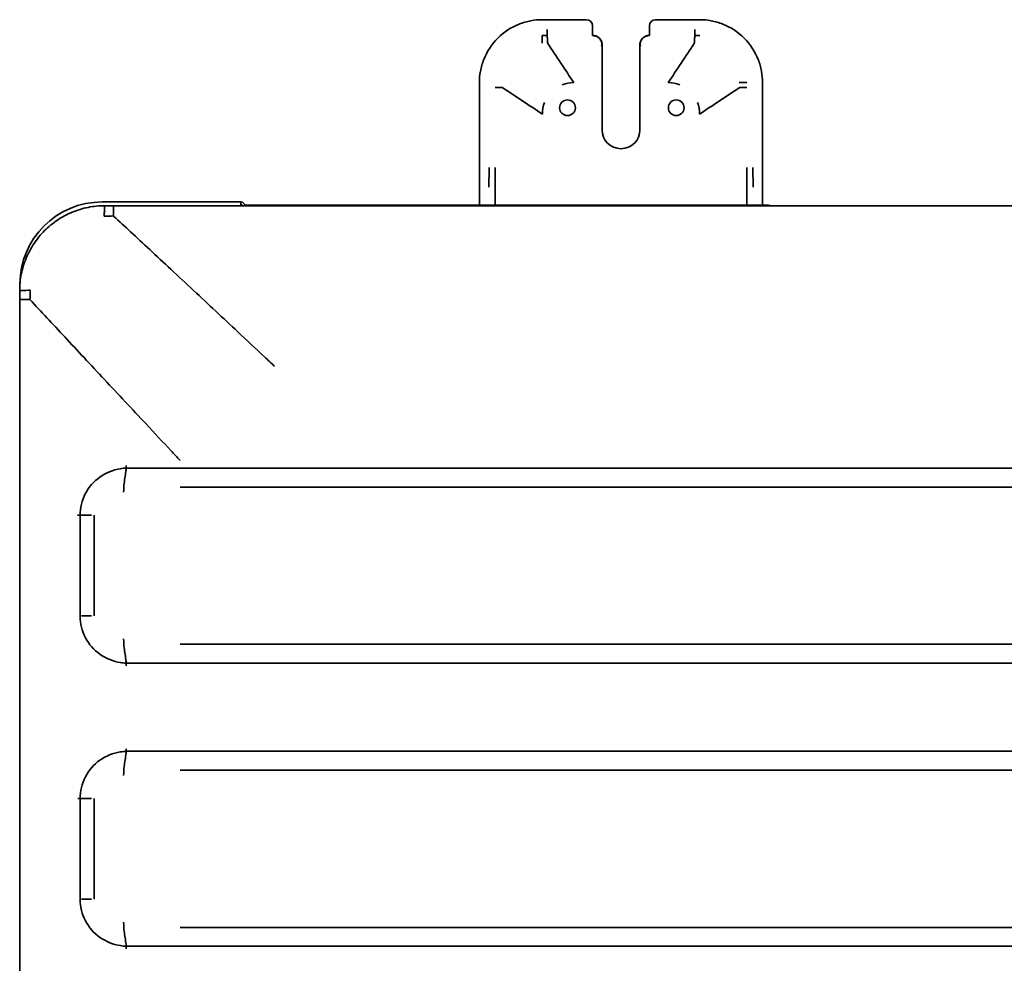
# Model space of a CAD drawing. Units: centimetres. Extents: x 112.6 to 205.5, y 23.3 to 89.7.
# Drawn here: x 152.7 to 165.9, y 35.7 to 48.3 of the extents above; entities that cross this region are included whole.
import ezdxf

# ---------------------------------------------------------------- set-up
doc = ezdxf.new("R2010")
doc.units = ezdxf.units.CM
doc.header["$MEASUREMENT"] = 0
doc.layers.add('1', color=7, linetype='Continuous')

# ---------------------------------------------------------------- blocks, each defined once
blk = doc.blocks.new('block 22')
at = {"layer": '1', "color": 7, "lineweight": 35, "true_color": 0xffffff}
blk.add_lwpolyline([(153.55, 36.548), (153.55, 37.892)], dxfattribs=at)
blk = doc.blocks.new('block 31')
at = {"layer": '1', "color": 7, "lineweight": 35, "true_color": 0xffffff}
blk.add_lwpolyline([(153.739, 41.674), (153.739, 40.33)], dxfattribs=at)
blk = doc.blocks.new('block 32')
at = {"layer": '1', "color": 7, "lineweight": 35, "true_color": 0xffffff}
blk.add_lwpolyline([(160.514, 47.957), (160.521, 47.934)], dxfattribs=at)
blk = doc.blocks.new('block 33')
at = {"layer": '1', "color": 7, "lineweight": 35, "true_color": 0xffffff}
blk.add_lwpolyline([(153.55, 40.33), (153.549, 41.674)], dxfattribs=at)
blk = doc.blocks.new('block 35')
at = {"layer": '1', "color": 7, "lineweight": 35, "true_color": 0xffffff}
blk.add_lwpolyline([(194.219, 42.304), (154.887, 42.304)], dxfattribs=at)
blk = doc.blocks.new('block 37')
at = {"layer": '1', "color": 7, "lineweight": 35, "true_color": 0xffffff}
blk.add_lwpolyline([(154.164, 39.699), (154.887, 39.7)], dxfattribs=at)
blk = doc.blocks.new('block 38')
at = {"layer": '1', "color": 7, "lineweight": 35, "true_color": 0xffffff}
blk.add_lwpolyline([(194.219, 38.27), (154.887, 38.27)], dxfattribs=at)
blk = doc.blocks.new('block 42')
at = {"layer": '1', "color": 7, "lineweight": 35, "true_color": 0xffffff}
blk.add_lwpolyline([(194.219, 38.522), (154.887, 38.522)], dxfattribs=at)
blk = doc.blocks.new('block 43')
at = {"layer": '1', "color": 7, "lineweight": 35, "true_color": 0xffffff}
blk.add_lwpolyline([(194.219, 36.17), (154.887, 36.17)], dxfattribs=at)
blk = doc.blocks.new('block 45')
at = {"layer": '1', "color": 7, "lineweight": 35, "true_color": 0xffffff}
blk.add_lwpolyline([(161.026, 47.934), (161.033, 47.957)], dxfattribs=at)
blk = doc.blocks.new('block 47')
at = {"layer": '1', "color": 7, "lineweight": 35, "true_color": 0xffffff}
blk.add_lwpolyline([(154.887, 42.304), (154.165, 42.306)], dxfattribs=at)
blk = doc.blocks.new('block 55')
at = {"layer": '1', "color": 7, "lineweight": 35, "true_color": 0xffffff}
blk.add_lwpolyline([(194.219, 39.952), (154.887, 39.952)], dxfattribs=at)
blk = doc.blocks.new('block 57')
at = {"layer": '1', "color": 7, "lineweight": 35, "true_color": 0xffffff}
blk.add_lwpolyline([(194.219, 39.7), (154.887, 39.7)], dxfattribs=at)
blk = doc.blocks.new('block 59')
at = {"layer": '1', "color": 7, "lineweight": 35, "true_color": 0xffffff}
blk.add_lwpolyline([(153.739, 37.892), (153.739, 36.548)], dxfattribs=at)
blk = doc.blocks.new('block 65')
at = {"layer": '1', "color": 7, "lineweight": 35, "true_color": 0xffffff}
blk.add_lwpolyline([(154.166, 35.917), (154.887, 35.918)], dxfattribs=at)
blk = doc.blocks.new('block 69')
at = {"layer": '1', "color": 7, "lineweight": 35, "true_color": 0xffffff}
blk.add_lwpolyline([(194.219, 35.918), (154.887, 35.918)], dxfattribs=at)
blk = doc.blocks.new('block 70')
at = {"layer": '1', "color": 7, "lineweight": 35, "true_color": 0xffffff}
blk.add_lwpolyline([(154.887, 38.522), (154.164, 38.523)], dxfattribs=at)
blk = doc.blocks.new('block 71')
at = {"layer": '1', "color": 7, "lineweight": 35, "true_color": 0xffffff}
blk.add_lwpolyline([(194.219, 42.052), (154.887, 42.052)], dxfattribs=at)
blk = doc.blocks.new('block 127')
at = {"layer": '1', "color": 7, "lineweight": 35, "true_color": 0xffffff}
blk.add_lwpolyline([(155.697, 45.818), (155.712, 45.818)], dxfattribs=at)
blk = doc.blocks.new('block 128')
at = {"layer": '1', "color": 7, "lineweight": 35, "true_color": 0xffffff}
blk.add_lwpolyline([(155.747, 45.818), (162.722, 45.818)], dxfattribs=at)
blk = doc.blocks.new('block 145')
at = {"layer": '1', "color": 7, "lineweight": 35, "true_color": 0xffffff}
blk.add_lwpolyline([(152.747, 44.763), (152.747, 44.712)], dxfattribs=at)
blk = doc.blocks.new('block 146')
at = {"layer": '1', "color": 7, "lineweight": 35, "true_color": 0xffffff}
blk.add_lwpolyline([(155.697, 45.86), (153.844, 45.86)], dxfattribs=at)
blk = doc.blocks.new('block 192')
at = {"layer": '1', "color": 7, "lineweight": 35, "true_color": 0xffffff}
blk.add_lwpolyline([(161.026, 46.824), (161.026, 47.454)], dxfattribs=at)
blk = doc.blocks.new('block 193')
at = {"layer": '1', "color": 7, "lineweight": 35, "true_color": 0xffffff}
blk.add_lwpolyline([(160.521, 47.454), (160.521, 46.824)], dxfattribs=at)
blk = doc.blocks.new('block 196')
at = {"layer": '1', "color": 7, "lineweight": 35, "true_color": 0xffffff}
blk.add_lwpolyline([(159.789, 48.082), (159.789, 48.082)], dxfattribs=at)
blk = doc.blocks.new('block 197')
at = {"layer": '1', "color": 7, "lineweight": 35, "true_color": 0xffffff}
blk.add_lwpolyline([(161.758, 48.082), (161.758, 48.082)], dxfattribs=at)
blk = doc.blocks.new('block 200')
at = {"layer": '1', "color": 7, "lineweight": 35, "true_color": 0xffffff}
blk.add_lwpolyline([(162.664, 47.454), (162.664, 45.817)], dxfattribs=at)
blk = doc.blocks.new('block 204')
at = {"layer": '1', "color": 7, "lineweight": 35, "true_color": 0xffffff}
blk.add_lwpolyline([(158.882, 45.817), (158.882, 47.454)], dxfattribs=at)
blk = doc.blocks.new('block 205')
at = {"layer": '1', "color": 7, "lineweight": 35, "true_color": 0xffffff}
blk.add_lwpolyline([(159.723, 48.294), (160.311, 48.294)], dxfattribs=at)
blk = doc.blocks.new('block 206')
at = {"layer": '1', "color": 7, "lineweight": 35, "true_color": 0xffffff}
blk.add_lwpolyline([(161.236, 48.294), (161.824, 48.294)], dxfattribs=at)
blk = doc.blocks.new('block 207')
at = {"layer": '1', "color": 7, "lineweight": 35, "true_color": 0xffffff}
blk.add_lwpolyline([(161.152, 48.165), (161.152, 48.21)], dxfattribs=at)
blk = doc.blocks.new('block 208')
at = {"layer": '1', "color": 7, "lineweight": 35, "true_color": 0xffffff}
blk.add_lwpolyline([(160.395, 48.165), (160.395, 48.21)], dxfattribs=at)
blk = doc.blocks.new('block 240')
at = {"layer": '1', "color": 7, "lineweight": 35, "true_color": 0xffffff}
blk.add_lwpolyline([(160.521, 47.948), (160.521, 47.948)], dxfattribs=at)
blk = doc.blocks.new('block 241')
at = {"layer": '1', "color": 7, "lineweight": 35, "true_color": 0xffffff}
blk.add_lwpolyline([(161.026, 47.948), (161.026, 47.948)], dxfattribs=at)
blk = doc.blocks.new('block 244')
at = {"layer": '1', "color": 7, "lineweight": 35, "true_color": 0xffffff}
blk.add_lwpolyline([(155.697, 45.86), (155.697, 45.809)], dxfattribs=at)
blk = doc.blocks.new('block 1659')
at = {"layer": '1', "color": 7, "lineweight": 35, "true_color": 0xffffff}
blk.add_open_spline([(160.395, 48.21), (160.395, 48.257), (160.358, 48.294), (160.311, 48.294)], degree=3, dxfattribs=at)
blk = doc.blocks.new('block 1660')
at = {"layer": '1', "color": 7, "lineweight": 35, "true_color": 0xffffff}
blk.add_open_spline([(161.236, 48.294), (161.189, 48.294), (161.152, 48.257), (161.152, 48.21)], degree=3, dxfattribs=at)
blk = doc.blocks.new('block 1663')
at = {"layer": '1', "color": 7, "lineweight": 35, "true_color": 0xffffff}
blk.add_open_spline([(160.521, 46.824), (160.521, 46.684), (160.634, 46.571), (160.773, 46.571), (160.913, 46.571), (161.026, 46.684), (161.026, 46.824)], degree=3, knots=[0, 0, 0, 0, 1, 1, 1, 2, 2, 2, 2], dxfattribs=at)
blk = doc.blocks.new('block 1664')
at = {"layer": '1', "color": 7, "lineweight": 35, "true_color": 0xffffff}
blk.add_open_spline([(160.164, 47.118), (160.164, 47.176), (160.117, 47.223), (160.059, 47.223), (160.001, 47.223), (159.954, 47.176), (159.954, 47.118), (159.954, 47.06), (160.001, 47.013), (160.059, 47.013), (160.117, 47.013), (160.164, 47.06), (160.164, 47.118), (160.164, 47.118), (160.164, 47.118), (160.164, 47.118)], degree=3, knots=[0, 0, 0, 0, 1, 1, 1, 2, 2, 2, 3, 3, 3, 4, 4, 4, 5, 5, 5, 5], dxfattribs=at)
blk = doc.blocks.new('block 1665')
at = {"layer": '1', "color": 7, "lineweight": 35, "true_color": 0xffffff}
blk.add_open_spline([(161.406, 47.118), (161.406, 47.176), (161.453, 47.223), (161.511, 47.223), (161.569, 47.223), (161.616, 47.176), (161.616, 47.118), (161.616, 47.06), (161.569, 47.013), (161.511, 47.013), (161.453, 47.013), (161.406, 47.06), (161.406, 47.118), (161.406, 47.118), (161.406, 47.118), (161.406, 47.118)], degree=3, knots=[0, 0, 0, 0, 1, 1, 1, 2, 2, 2, 3, 3, 3, 4, 4, 4, 5, 5, 5, 5], dxfattribs=at)
blk = doc.blocks.new('block 1676')
at = {"layer": '1', "color": 7, "lineweight": 35, "true_color": 0xffffff}
blk.add_open_spline([(155.714, 45.809), (155.714, 45.819), (155.707, 45.826), (155.697, 45.826)], degree=3, dxfattribs=at)
blk = doc.blocks.new('block 1677')
at = {"layer": '1', "color": 7, "lineweight": 35, "true_color": 0xffffff}
blk.add_open_spline([(155.748, 45.809), (155.748, 45.837), (155.725, 45.86), (155.697, 45.86)], degree=3, dxfattribs=at)
blk = doc.blocks.new('block 1678')
at = {"layer": '1', "color": 7, "lineweight": 35, "true_color": 0xffffff}
blk.add_open_spline([(153.844, 45.86), (153.238, 45.86), (152.747, 45.369), (152.747, 44.763)], degree=3, dxfattribs=at)
blk = doc.blocks.new('block 1702')
at = {"layer": '1', "color": 7, "lineweight": 35, "true_color": 0xffffff}
blk.add_open_spline([(162.765, 45.813), (162.751, 45.816), (162.737, 45.818), (162.722, 45.818)], degree=3, dxfattribs=at)
blk = doc.blocks.new('block 1906')
at = {"layer": '1', "color": 7, "lineweight": 35, "true_color": 0xffffff}
blk.add_open_spline([(159.722, 48.082), (159.721, 48.072), (159.72, 48.034), (159.72, 47.982)], degree=3, dxfattribs=at)
blk = doc.blocks.new('block 1907')
at = {"layer": '1', "color": 7, "lineweight": 35, "true_color": 0xffffff}
blk.add_open_spline([(162.452, 47.454), (162.442, 47.456), (162.404, 47.457), (162.352, 47.457)], degree=3, dxfattribs=at)
blk = doc.blocks.new('block 2077')
at = {"layer": '1', "color": 7, "lineweight": 35, "true_color": 0xffffff}
blk.add_open_spline([(152.744, 35.497), (152.744, 36.646), (152.744, 37.794), (152.744, 38.943)], degree=3, dxfattribs=at)
blk = doc.blocks.new('block 2084')
at = {"layer": '1', "color": 7, "lineweight": 35, "true_color": 0xffffff}
blk.add_open_spline([(153.996, 45.809), (159.109, 45.809), (164.221, 45.809), (169.333, 45.809), (171.101, 45.809), (172.869, 45.809), (174.637, 45.809)], degree=3, knots=[0, 0, 0, 0, 1, 1, 1, 2, 2, 2, 2], dxfattribs=at)
blk = doc.blocks.new('block 2091')
at = {"layer": '1', "color": 7, "lineweight": 35, "true_color": 0xffffff}
blk.add_open_spline([(154.166, 35.918), (154.14, 35.919), (154.114, 35.922), (154.088, 35.926), (154.04, 35.934), (153.992, 35.947), (153.946, 35.965), (153.854, 36.003), (153.771, 36.061), (153.706, 36.135), (153.641, 36.209), (153.593, 36.3), (153.568, 36.397), (153.556, 36.445), (153.55, 36.496), (153.55, 36.546), (153.55, 36.547), (153.55, 36.547), (153.55, 36.548)], degree=3, knots=[0, 0, 0, 0, 1, 1, 1, 2, 2, 2, 3, 3, 3, 4, 4, 4, 5, 5, 5, 6, 6, 6, 6], dxfattribs=at)
blk = doc.blocks.new('block 2099')
at = {"layer": '1', "color": 7, "lineweight": 35, "true_color": 0xffffff}
blk.add_open_spline([(153.55, 37.892), (153.551, 37.942), (153.556, 37.991), (153.568, 38.04), (153.591, 38.136), (153.639, 38.228), (153.704, 38.303), (153.769, 38.378), (153.853, 38.436), (153.944, 38.474), (153.99, 38.492), (154.038, 38.506), (154.087, 38.514), (154.113, 38.518), (154.138, 38.52), (154.164, 38.522)], degree=3, knots=[0, 0, 0, 0, 1, 1, 1, 2, 2, 2, 3, 3, 3, 4, 4, 4, 5, 5, 5, 5], dxfattribs=at)
blk = doc.blocks.new('block 2101')
at = {"layer": '1', "color": 7, "lineweight": 35, "true_color": 0xffffff}
blk.add_open_spline([(153.55, 41.674), (153.551, 41.724), (153.555, 41.773), (153.567, 41.822), (153.591, 41.919), (153.639, 42.011), (153.704, 42.086), (153.77, 42.161), (153.854, 42.22), (153.945, 42.257), (153.991, 42.275), (154.04, 42.289), (154.089, 42.297), (154.114, 42.301), (154.139, 42.303), (154.165, 42.304)], degree=3, knots=[0, 0, 0, 0, 1, 1, 1, 2, 2, 2, 3, 3, 3, 4, 4, 4, 5, 5, 5, 5], dxfattribs=at)
blk = doc.blocks.new('block 2102')
at = {"layer": '1', "color": 7, "lineweight": 35, "true_color": 0xffffff}
blk.add_open_spline([(154.164, 39.7), (154.139, 39.701), (154.114, 39.703), (154.089, 39.708), (154.04, 39.715), (153.993, 39.729), (153.946, 39.747), (153.854, 39.785), (153.771, 39.842), (153.706, 39.917), (153.641, 39.991), (153.593, 40.082), (153.568, 40.179), (153.556, 40.227), (153.55, 40.278), (153.55, 40.328), (153.55, 40.329), (153.55, 40.329), (153.55, 40.33)], degree=3, knots=[0, 0, 0, 0, 1, 1, 1, 2, 2, 2, 3, 3, 3, 4, 4, 4, 5, 5, 5, 6, 6, 6, 6], dxfattribs=at)
blk = doc.blocks.new('block 2106')
at = {"layer": '1', "color": 7, "lineweight": 35, "true_color": 0xffffff}
blk.add_open_spline([(152.744, 44.557), (152.744, 44.556), (152.756, 44.556), (152.781, 44.556), (152.806, 44.555), (152.843, 44.555), (152.88, 44.555)], degree=3, knots=[0, 0, 0, 0, 1, 1, 1, 2, 2, 2, 2], dxfattribs=at)
blk = doc.blocks.new('block 2107')
at = {"layer": '1', "color": 7, "lineweight": 35, "true_color": 0xffffff}
blk.add_open_spline([(152.744, 44.557), (152.744, 44.595), (152.744, 44.635), (152.744, 44.675)], degree=3, dxfattribs=at)
blk = doc.blocks.new('block 2108')
at = {"layer": '1', "color": 7, "lineweight": 35, "true_color": 0xffffff}
blk.add_open_spline([(152.744, 44.675), (152.744, 44.676), (152.757, 44.677), (152.783, 44.678), (152.809, 44.679), (152.847, 44.679), (152.885, 44.68)], degree=3, knots=[0, 0, 0, 0, 1, 1, 1, 2, 2, 2, 2], dxfattribs=at)
blk = doc.blocks.new('block 2117')
at = {"layer": '1', "color": 7, "lineweight": 35, "true_color": 0xffffff}
blk.add_open_spline([(152.744, 44.675), (152.745, 44.712), (152.746, 44.749), (152.749, 44.786), (152.752, 44.823), (152.758, 44.86), (152.765, 44.896), (152.773, 44.932), (152.782, 44.968), (152.792, 45.004), (152.803, 45.039), (152.816, 45.074), (152.83, 45.109), (152.844, 45.143), (152.86, 45.177), (152.878, 45.209), (152.895, 45.242), (152.914, 45.274), (152.935, 45.305), (152.955, 45.336), (152.978, 45.366), (153.001, 45.394), (153.025, 45.423), (153.05, 45.451), (153.076, 45.477), (153.102, 45.503), (153.13, 45.528), (153.158, 45.552), (153.187, 45.575), (153.217, 45.597), (153.248, 45.618), (153.279, 45.639), (153.311, 45.658), (153.343, 45.675), (153.376, 45.693), (153.41, 45.709), (153.444, 45.723), (153.478, 45.737), (153.513, 45.75), (153.549, 45.76), (153.584, 45.771), (153.62, 45.78), (153.657, 45.787), (153.693, 45.795), (153.73, 45.8), (153.767, 45.804), (153.804, 45.807), (153.841, 45.808), (153.878, 45.809)], degree=3, knots=[0, 0, 0, 0, 1, 1, 1, 2, 2, 2, 3, 3, 3, 4, 4, 4, 5, 5, 5, 6, 6, 6, 7, 7, 7, 8, 8, 8, 9, 9, 9, 10, 10, 10, 11, 11, 11, 12, 12, 12, 13, 13, 13, 14, 14, 14, 15, 15, 15, 16, 16, 16, 16], dxfattribs=at)
blk = doc.blocks.new('block 2119')
at = {"layer": '1', "color": 7, "lineweight": 35, "true_color": 0xffffff}
blk.add_open_spline([(152.744, 38.943), (152.744, 40.814), (152.744, 42.685), (152.744, 44.557)], degree=3, dxfattribs=at)
blk = doc.blocks.new('block 2120')
at = {"layer": '1', "color": 7, "lineweight": 35, "true_color": 0xffffff}
blk.add_open_spline([(153.878, 45.809), (153.878, 45.809), (153.878, 45.808), (153.877, 45.807), (153.877, 45.805), (153.877, 45.803), (153.877, 45.8), (153.876, 45.793), (153.875, 45.783), (153.875, 45.77), (153.875, 45.757), (153.874, 45.741), (153.874, 45.724), (153.874, 45.715), (153.873, 45.706), (153.873, 45.696), (153.873, 45.687), (153.873, 45.676), (153.873, 45.668)], degree=3, knots=[0, 0, 0, 0, 1, 1, 1, 2, 2, 2, 3, 3, 3, 4, 4, 4, 5, 5, 5, 6, 6, 6, 6], dxfattribs=at)
blk = doc.blocks.new('block 2121')
at = {"layer": '1', "color": 7, "lineweight": 35, "true_color": 0xffffff}
blk.add_open_spline([(153.878, 45.809), (153.918, 45.809), (153.958, 45.809), (153.996, 45.809)], degree=3, dxfattribs=at)
blk = doc.blocks.new('block 2122')
at = {"layer": '1', "color": 7, "lineweight": 35, "true_color": 0xffffff}
blk.add_open_spline([(153.996, 45.809), (153.996, 45.809), (153.996, 45.797), (153.997, 45.772), (153.997, 45.747), (153.997, 45.71), (153.997, 45.673)], degree=3, knots=[0, 0, 0, 0, 1, 1, 1, 2, 2, 2, 2], dxfattribs=at)
blk = doc.blocks.new('block 2129')
at = {"layer": '1', "color": 7, "lineweight": 35, "true_color": 0xffffff}
blk.add_open_spline([(153.567, 41.674), (153.556, 41.674), (153.539, 41.674), (153.517, 41.674)], degree=3, dxfattribs=at)
blk = doc.blocks.new('block 2136')
at = {"layer": '1', "color": 7, "lineweight": 35, "true_color": 0xffffff}
blk.add_open_spline([(153.568, 37.892), (153.556, 37.892), (153.539, 37.892), (153.518, 37.892)], degree=3, dxfattribs=at)
blk = doc.blocks.new('block 2157')
at = {"layer": '1', "color": 7, "lineweight": 35, "true_color": 0xffffff}
blk.add_open_spline([(153.997, 45.673), (153.977, 45.672), (153.957, 45.671), (153.937, 45.67), (153.915, 45.669), (153.894, 45.668), (153.873, 45.668)], degree=3, knots=[0, 0, 0, 0, 1, 1, 1, 2, 2, 2, 2], dxfattribs=at)
blk = doc.blocks.new('block 2158')
at = {"layer": '1', "color": 7, "lineweight": 35, "true_color": 0xffffff}
blk.add_open_spline([(153.999, 45.671), (153.998, 45.671), (153.998, 45.672), (153.998, 45.673)], degree=3, dxfattribs=at)
blk = doc.blocks.new('block 2159')
at = {"layer": '1', "color": 7, "lineweight": 35, "true_color": 0xffffff}
blk.add_open_spline([(153.998, 45.671), (154.074, 45.6), (154.15, 45.53), (154.225, 45.46), (154.31, 45.381), (154.395, 45.302), (154.48, 45.223), (154.573, 45.136), (154.667, 45.049), (154.761, 44.962), (154.862, 44.867), (154.964, 44.772), (155.066, 44.677), (155.263, 44.493), (155.46, 44.309), (155.658, 44.124), (155.776, 44.013), (155.895, 43.902), (156.014, 43.791), (156.058, 43.749), (156.103, 43.708), (156.147, 43.666)], degree=3, knots=[0, 0, 0, 0, 1, 1, 1, 2, 2, 2, 3, 3, 3, 4, 4, 4, 5, 5, 5, 6, 6, 6, 7, 7, 7, 7], dxfattribs=at)
blk = doc.blocks.new('block 2160')
at = {"layer": '1', "color": 7, "lineweight": 35, "true_color": 0xffffff}
blk.add_open_spline([(152.882, 44.554), (152.956, 44.474), (153.031, 44.394), (153.105, 44.314), (153.185, 44.228), (153.265, 44.142), (153.346, 44.056), (153.431, 43.964), (153.517, 43.872), (153.603, 43.78), (153.694, 43.682), (153.785, 43.584), (153.876, 43.487), (154.06, 43.29), (154.245, 43.092), (154.431, 42.894), (154.541, 42.775), (154.652, 42.656), (154.763, 42.538), (154.804, 42.494), (154.846, 42.45), (154.887, 42.405)], degree=3, knots=[0, 0, 0, 0, 1, 1, 1, 2, 2, 2, 3, 3, 3, 4, 4, 4, 5, 5, 5, 6, 6, 6, 7, 7, 7, 7], dxfattribs=at)
blk = doc.blocks.new('block 2161')
at = {"layer": '1', "color": 7, "lineweight": 35, "true_color": 0xffffff}
blk.add_open_spline([(152.885, 44.68), (152.883, 44.639), (152.882, 44.597), (152.88, 44.556)], degree=3, dxfattribs=at)
blk = doc.blocks.new('block 2164')
at = {"layer": '1', "color": 7, "lineweight": 35, "true_color": 0xffffff}
blk.add_open_spline([(154.163, 38.497), (154.165, 38.514), (154.165, 38.534), (154.164, 38.557)], degree=3, dxfattribs=at)
blk = doc.blocks.new('block 2168')
at = {"layer": '1', "color": 7, "lineweight": 35, "true_color": 0xffffff}
blk.add_open_spline([(154.163, 42.28), (154.165, 42.296), (154.165, 42.316), (154.164, 42.339)], degree=3, dxfattribs=at)
blk = doc.blocks.new('block 2170')
at = {"layer": '1', "color": 7, "lineweight": 35, "true_color": 0xffffff}
blk.add_open_spline([(154.164, 35.942), (154.166, 35.926), (154.167, 35.906), (154.167, 35.883)], degree=3, dxfattribs=at)
blk = doc.blocks.new('block 2171')
at = {"layer": '1', "color": 7, "lineweight": 35, "true_color": 0xffffff}
blk.add_open_spline([(154.164, 39.665), (154.165, 39.688), (154.165, 39.708), (154.163, 39.724)], degree=3, dxfattribs=at)
blk = doc.blocks.new('block 2174')
at = {"layer": '1', "color": 7, "lineweight": 35, "true_color": 0xffffff}
blk.add_open_spline([(153.568, 37.892), (153.612, 37.892), (153.656, 37.892), (153.701, 37.892)], degree=3, dxfattribs=at)
blk = doc.blocks.new('block 2176')
at = {"layer": '1', "color": 7, "lineweight": 35, "true_color": 0xffffff}
blk.add_open_spline([(153.701, 36.548), (153.656, 36.548), (153.612, 36.548), (153.568, 36.548)], degree=3, dxfattribs=at)
blk = doc.blocks.new('block 2177')
at = {"layer": '1', "color": 7, "lineweight": 35, "true_color": 0xffffff}
blk.add_open_spline([(153.567, 41.674), (153.612, 41.674), (153.656, 41.674), (153.701, 41.674)], degree=3, dxfattribs=at)
blk = doc.blocks.new('block 2178')
at = {"layer": '1', "color": 7, "lineweight": 35, "true_color": 0xffffff}
blk.add_open_spline([(153.701, 40.33), (153.656, 40.33), (153.612, 40.33), (153.568, 40.33)], degree=3, dxfattribs=at)
blk = doc.blocks.new('block 2189')
at = {"layer": '1', "color": 7, "lineweight": 35, "true_color": 0xffffff}
blk.add_open_spline([(154.164, 38.497), (154.156, 38.438), (154.147, 38.378), (154.139, 38.319)], degree=3, dxfattribs=at)
blk = doc.blocks.new('block 2191')
at = {"layer": '1', "color": 7, "lineweight": 35, "true_color": 0xffffff}
blk.add_open_spline([(154.139, 36.121), (154.147, 36.062), (154.156, 36.002), (154.164, 35.942)], degree=3, dxfattribs=at)
blk = doc.blocks.new('block 2192')
at = {"layer": '1', "color": 7, "lineweight": 35, "true_color": 0xffffff}
blk.add_open_spline([(154.164, 42.28), (154.156, 42.22), (154.147, 42.161), (154.139, 42.101)], degree=3, dxfattribs=at)
blk = doc.blocks.new('block 2193')
at = {"layer": '1', "color": 7, "lineweight": 35, "true_color": 0xffffff}
blk.add_open_spline([(154.139, 39.903), (154.147, 39.843), (154.156, 39.784), (154.164, 39.724)], degree=3, dxfattribs=at)
blk = doc.blocks.new('block 2199')
at = {"layer": '1', "color": 7, "lineweight": 35, "true_color": 0xffffff}
blk.add_open_spline([(154.139, 38.319), (154.135, 38.289), (154.132, 38.243), (154.132, 38.2)], degree=3, dxfattribs=at)
blk = doc.blocks.new('block 2202')
at = {"layer": '1', "color": 7, "lineweight": 35, "true_color": 0xffffff}
blk.add_open_spline([(154.139, 42.101), (154.135, 42.071), (154.132, 42.025), (154.132, 41.982)], degree=3, dxfattribs=at)
blk = doc.blocks.new('block 2207')
at = {"layer": '1', "color": 7, "lineweight": 35, "true_color": 0xffffff}
blk.add_open_spline([(154.138, 36.121), (154.134, 36.152), (154.132, 36.196), (154.132, 36.24)], degree=3, dxfattribs=at)
blk = doc.blocks.new('block 2208')
at = {"layer": '1', "color": 7, "lineweight": 35, "true_color": 0xffffff}
blk.add_open_spline([(154.138, 39.903), (154.134, 39.934), (154.132, 39.978), (154.132, 40.022)], degree=3, dxfattribs=at)
blk = doc.blocks.new('block 2285')
at = {"layer": '1', "color": 7, "lineweight": 35, "true_color": 0xffffff}
blk.add_open_spline([(161.824, 48.294), (161.875, 48.294), (161.925, 48.29), (161.977, 48.28), (162.029, 48.271), (162.081, 48.256), (162.133, 48.235), (162.237, 48.194), (162.336, 48.13), (162.418, 48.048), (162.5, 47.966), (162.564, 47.867), (162.605, 47.763), (162.626, 47.711), (162.641, 47.658), (162.65, 47.607), (162.66, 47.555), (162.664, 47.505), (162.664, 47.454)], degree=3, knots=[0, 0, 0, 0, 1, 1, 1, 2, 2, 2, 3, 3, 3, 4, 4, 4, 5, 5, 5, 6, 6, 6, 6], dxfattribs=at)
blk = doc.blocks.new('block 2288')
at = {"layer": '1', "color": 7, "lineweight": 35, "true_color": 0xffffff}
blk.add_open_spline([(158.882, 47.454), (158.882, 47.505), (158.887, 47.555), (158.897, 47.607), (158.906, 47.658), (158.921, 47.711), (158.941, 47.763), (158.983, 47.867), (159.047, 47.966), (159.129, 48.048), (159.21, 48.13), (159.31, 48.194), (159.414, 48.235), (159.465, 48.256), (159.518, 48.271), (159.57, 48.28), (159.622, 48.29), (159.672, 48.294), (159.723, 48.294)], degree=3, knots=[0, 0, 0, 0, 1, 1, 1, 2, 2, 2, 3, 3, 3, 4, 4, 4, 5, 5, 5, 6, 6, 6, 6], dxfattribs=at)
blk = doc.blocks.new('block 2300')
at = {"layer": '1', "color": 7, "lineweight": 35, "true_color": 0xffffff}
blk.add_open_spline([(161.758, 48.082), (161.758, 48.083), (161.758, 48.086), (161.758, 48.09), (161.758, 48.094), (161.758, 48.1), (161.758, 48.107), (161.758, 48.114), (161.758, 48.122), (161.758, 48.13), (161.758, 48.139), (161.758, 48.148), (161.758, 48.158), (161.758, 48.16), (161.758, 48.162), (161.758, 48.165)], degree=3, knots=[0, 0, 0, 0, 1, 1, 1, 2, 2, 2, 3, 3, 3, 4, 4, 4, 5, 5, 5, 5], dxfattribs=at)
blk = doc.blocks.new('block 2301')
at = {"layer": '1', "color": 7, "lineweight": 35, "true_color": 0xffffff}
blk.add_open_spline([(160.395, 48.165), (160.395, 48.155), (160.395, 48.146), (160.395, 48.137), (160.395, 48.128), (160.395, 48.12), (160.395, 48.112), (160.395, 48.105), (160.395, 48.098), (160.395, 48.093), (160.395, 48.089), (160.395, 48.086), (160.395, 48.084)], degree=3, knots=[0, 0, 0, 0, 1, 1, 1, 2, 2, 2, 3, 3, 3, 4, 4, 4, 4], dxfattribs=at)
blk = doc.blocks.new('block 2302')
at = {"layer": '1', "color": 7, "lineweight": 35, "true_color": 0xffffff}
blk.add_open_spline([(161.152, 48.084), (161.152, 48.087), (161.152, 48.091), (161.152, 48.097), (161.152, 48.102), (161.152, 48.109), (161.152, 48.117), (161.152, 48.125), (161.152, 48.133), (161.152, 48.143), (161.152, 48.15), (161.152, 48.157), (161.152, 48.165)], degree=3, knots=[0, 0, 0, 0, 1, 1, 1, 2, 2, 2, 3, 3, 3, 4, 4, 4, 4], dxfattribs=at)
blk = doc.blocks.new('block 2303')
at = {"layer": '1', "color": 7, "lineweight": 35, "true_color": 0xffffff}
blk.add_open_spline([(161.026, 47.958), (161.026, 47.964), (161.026, 47.971), (161.027, 47.977), (161.029, 47.99), (161.033, 48.002), (161.039, 48.014), (161.045, 48.026), (161.053, 48.037), (161.062, 48.047), (161.072, 48.057), (161.084, 48.065), (161.097, 48.072), (161.109, 48.078), (161.123, 48.082), (161.137, 48.083), (161.142, 48.084), (161.147, 48.084), (161.152, 48.084)], degree=3, knots=[0, 0, 0, 0, 1, 1, 1, 2, 2, 2, 3, 3, 3, 4, 4, 4, 5, 5, 5, 6, 6, 6, 6], dxfattribs=at)
blk = doc.blocks.new('block 2304')
at = {"layer": '1', "color": 7, "lineweight": 35, "true_color": 0xffffff}
blk.add_open_spline([(161.026, 47.948), (161.026, 47.951), (161.026, 47.955), (161.026, 47.958)], degree=3, dxfattribs=at)
blk = doc.blocks.new('block 2305')
at = {"layer": '1', "color": 7, "lineweight": 35, "true_color": 0xffffff}
blk.add_open_spline([(159.789, 48.082), (159.789, 48.083), (159.789, 48.086), (159.789, 48.09), (159.789, 48.094), (159.789, 48.1), (159.789, 48.107), (159.789, 48.114), (159.789, 48.122), (159.789, 48.13), (159.789, 48.139), (159.789, 48.148), (159.789, 48.158), (159.789, 48.16), (159.789, 48.162), (159.789, 48.165)], degree=3, knots=[0, 0, 0, 0, 1, 1, 1, 2, 2, 2, 3, 3, 3, 4, 4, 4, 5, 5, 5, 5], dxfattribs=at)
blk = doc.blocks.new('block 2306')
at = {"layer": '1', "color": 7, "lineweight": 35, "true_color": 0xffffff}
blk.add_open_spline([(160.395, 48.084), (160.402, 48.084), (160.409, 48.084), (160.416, 48.082), (160.43, 48.08), (160.444, 48.075), (160.456, 48.069), (160.468, 48.062), (160.48, 48.053), (160.489, 48.042), (160.499, 48.032), (160.506, 48.02), (160.512, 48.007), (160.517, 47.994), (160.52, 47.979), (160.521, 47.966), (160.521, 47.963), (160.521, 47.961), (160.521, 47.958)], degree=3, knots=[0, 0, 0, 0, 1, 1, 1, 2, 2, 2, 3, 3, 3, 4, 4, 4, 5, 5, 5, 6, 6, 6, 6], dxfattribs=at)
blk = doc.blocks.new('block 2307')
at = {"layer": '1', "color": 7, "lineweight": 35, "true_color": 0xffffff}
blk.add_open_spline([(160.521, 47.958), (160.521, 47.955), (160.521, 47.951), (160.521, 47.948)], degree=3, dxfattribs=at)
blk = doc.blocks.new('block 2308')
at = {"layer": '1', "color": 7, "lineweight": 35, "true_color": 0xffffff}
blk.add_open_spline([(160.521, 47.948), (160.521, 47.929), (160.521, 47.909), (160.521, 47.89), (160.521, 47.887), (160.521, 47.883), (160.521, 47.879), (160.521, 47.879), (160.521, 47.878), (160.521, 47.877)], degree=3, knots=[0, 0, 0, 0, 1, 1, 1, 2, 2, 2, 3, 3, 3, 3], dxfattribs=at)
blk = doc.blocks.new('block 2309')
at = {"layer": '1', "color": 7, "lineweight": 35, "true_color": 0xffffff}
blk.add_open_spline([(161.026, 47.883), (161.026, 47.886), (161.026, 47.888), (161.026, 47.89), (161.026, 47.909), (161.026, 47.929), (161.026, 47.948)], degree=3, knots=[0, 0, 0, 0, 1, 1, 1, 2, 2, 2, 2], dxfattribs=at)
blk = doc.blocks.new('block 2310')
at = {"layer": '1', "color": 7, "lineweight": 35, "true_color": 0xffffff}
blk.add_open_spline([(162.535, 46.319), (162.535, 46.309), (162.535, 46.299), (162.535, 46.289), (162.535, 46.212), (162.538, 46.135), (162.538, 46.058)], degree=3, knots=[0, 0, 0, 0, 1, 1, 1, 2, 2, 2, 2], dxfattribs=at)
blk = doc.blocks.new('block 2311')
at = {"layer": '1', "color": 7, "lineweight": 35, "true_color": 0xffffff}
blk.add_open_spline([(159.009, 46.058), (159.009, 46.135), (159.012, 46.212), (159.012, 46.289), (159.012, 46.299), (159.012, 46.309), (159.012, 46.319)], degree=3, knots=[0, 0, 0, 0, 1, 1, 1, 2, 2, 2, 2], dxfattribs=at)
blk = doc.blocks.new('block 2312')
at = {"layer": '1', "color": 7, "lineweight": 35, "true_color": 0xffffff}
blk.add_open_spline([(161.152, 48.082), (161.139, 48.081), (161.126, 48.08), (161.114, 48.076), (161.103, 48.073), (161.092, 48.067), (161.083, 48.061), (161.074, 48.055), (161.067, 48.049), (161.06, 48.042), (161.049, 48.029), (161.04, 48.014), (161.034, 47.998), (161.031, 47.989), (161.029, 47.98), (161.028, 47.97), (161.027, 47.963), (161.027, 47.955), (161.026, 47.948)], degree=3, knots=[0, 0, 0, 0, 1, 1, 1, 2, 2, 2, 3, 3, 3, 4, 4, 4, 5, 5, 5, 6, 6, 6, 6], dxfattribs=at)
blk = doc.blocks.new('block 2313')
at = {"layer": '1', "color": 7, "lineweight": 35, "true_color": 0xffffff}
blk.add_open_spline([(162.452, 47.388), (162.449, 47.388), (162.446, 47.388), (162.44, 47.388), (162.436, 47.387), (162.429, 47.387), (162.422, 47.387), (162.415, 47.387), (162.407, 47.387), (162.399, 47.387), (162.392, 47.387), (162.384, 47.387), (162.376, 47.387), (162.369, 47.387), (162.362, 47.387), (162.355, 47.387)], degree=3, knots=[0, 0, 0, 0, 1, 1, 1, 2, 2, 2, 3, 3, 3, 4, 4, 4, 5, 5, 5, 5], dxfattribs=at)
blk = doc.blocks.new('block 2314')
at = {"layer": '1', "color": 7, "lineweight": 35, "true_color": 0xffffff}
blk.add_open_spline([(159.095, 47.388), (159.098, 47.388), (159.101, 47.388), (159.106, 47.388), (159.11, 47.387), (159.116, 47.387), (159.123, 47.387), (159.13, 47.387), (159.137, 47.387), (159.146, 47.387), (159.153, 47.387), (159.161, 47.387), (159.169, 47.387), (159.177, 47.387), (159.185, 47.387), (159.192, 47.387)], degree=3, knots=[0, 0, 0, 0, 1, 1, 1, 2, 2, 2, 3, 3, 3, 4, 4, 4, 5, 5, 5, 5], dxfattribs=at)
blk = doc.blocks.new('block 2315')
at = {"layer": '1', "color": 7, "lineweight": 35, "true_color": 0xffffff}
blk.add_open_spline([(160.521, 47.948), (160.52, 47.955), (160.52, 47.963), (160.519, 47.97), (160.518, 47.98), (160.516, 47.989), (160.513, 47.998), (160.507, 48.014), (160.498, 48.029), (160.486, 48.042), (160.476, 48.053), (160.464, 48.063), (160.45, 48.069), (160.433, 48.077), (160.414, 48.079), (160.395, 48.082)], degree=3, knots=[0, 0, 0, 0, 1, 1, 1, 2, 2, 2, 3, 3, 3, 4, 4, 4, 5, 5, 5, 5], dxfattribs=at)
blk = doc.blocks.new('block 2318')
at = {"layer": '1', "color": 7, "lineweight": 35, "true_color": 0xffffff}
blk.add_open_spline([(159.789, 48.082), (159.767, 48.082), (159.745, 48.082), (159.722, 48.082)], degree=3, dxfattribs=at)
blk = doc.blocks.new('block 2319')
at = {"layer": '1', "color": 7, "lineweight": 35, "true_color": 0xffffff}
blk.add_open_spline([(159.789, 48.082), (159.789, 48.081), (159.789, 48.081), (159.789, 48.08), (159.789, 48.077), (159.789, 48.07), (159.789, 48.061), (159.79, 48.052), (159.79, 48.041), (159.79, 48.028), (159.79, 48.015), (159.79, 48), (159.79, 47.984)], degree=3, knots=[0, 0, 0, 0, 1, 1, 1, 2, 2, 2, 3, 3, 3, 4, 4, 4, 4], dxfattribs=at)
blk = doc.blocks.new('block 2320')
at = {"layer": '1', "color": 7, "lineweight": 35, "true_color": 0xffffff}
blk.add_open_spline([(161.758, 48.082), (161.758, 48.081), (161.758, 48.081), (161.758, 48.08), (161.758, 48.077), (161.758, 48.07), (161.758, 48.061), (161.757, 48.052), (161.757, 48.041), (161.757, 48.028), (161.757, 48.015), (161.757, 48), (161.757, 47.984)], degree=3, knots=[0, 0, 0, 0, 1, 1, 1, 2, 2, 2, 3, 3, 3, 4, 4, 4, 4], dxfattribs=at)
blk = doc.blocks.new('block 2321')
at = {"layer": '1', "color": 7, "lineweight": 35, "true_color": 0xffffff}
blk.add_open_spline([(161.825, 48.082), (161.802, 48.082), (161.78, 48.082), (161.758, 48.082)], degree=3, dxfattribs=at)
blk = doc.blocks.new('block 2328')
at = {"layer": '1', "color": 7, "lineweight": 35, "true_color": 0xffffff}
blk.add_open_spline([(159.79, 47.983), (159.79, 47.984), (159.79, 47.984), (159.79, 47.984)], degree=3, dxfattribs=at)
blk = doc.blocks.new('block 2331')
at = {"layer": '1', "color": 7, "lineweight": 35, "true_color": 0xffffff}
blk.add_open_spline([(159.192, 47.387), (159.193, 47.387), (159.193, 47.387), (159.194, 47.386)], degree=3, dxfattribs=at)
blk = doc.blocks.new('block 2332')
at = {"layer": '1', "color": 7, "lineweight": 35, "true_color": 0xffffff}
blk.add_open_spline([(162.353, 47.386), (162.354, 47.387), (162.354, 47.387), (162.355, 47.387)], degree=3, dxfattribs=at)
blk = doc.blocks.new('block 2333')
at = {"layer": '1', "color": 7, "lineweight": 35, "true_color": 0xffffff}
blk.add_open_spline([(162.353, 47.386), (162.171, 47.265), (161.994, 47.147), (161.824, 47.034)], degree=3, dxfattribs=at)
blk = doc.blocks.new('block 2336')
at = {"layer": '1', "color": 7, "lineweight": 35, "true_color": 0xffffff}
blk.add_open_spline([(160.521, 47.877), (160.521, 47.901), (160.521, 47.924), (160.521, 47.948)], degree=3, dxfattribs=at)
blk = doc.blocks.new('block 2337')
at = {"layer": '1', "color": 7, "lineweight": 35, "true_color": 0xffffff}
blk.add_open_spline([(160.521, 47.877), (160.521, 47.74), (160.521, 47.597), (160.521, 47.454)], degree=3, dxfattribs=at)
blk = doc.blocks.new('block 2338')
at = {"layer": '1', "color": 7, "lineweight": 35, "true_color": 0xffffff}
blk.add_open_spline([(161.757, 47.983), (161.635, 47.801), (161.517, 47.624), (161.404, 47.454)], degree=3, dxfattribs=at)
blk = doc.blocks.new('block 2339')
at = {"layer": '1', "color": 7, "lineweight": 35, "true_color": 0xffffff}
blk.add_open_spline([(161.757, 47.984), (161.757, 47.984), (161.757, 47.984), (161.757, 47.983)], degree=3, dxfattribs=at)
blk = doc.blocks.new('block 2340')
at = {"layer": '1', "color": 7, "lineweight": 35, "true_color": 0xffffff}
blk.add_open_spline([(159.194, 47.386), (159.376, 47.265), (159.553, 47.147), (159.723, 47.034)], degree=3, dxfattribs=at)
blk = doc.blocks.new('block 2341')
at = {"layer": '1', "color": 7, "lineweight": 35, "true_color": 0xffffff}
blk.add_open_spline([(159.79, 47.983), (159.912, 47.801), (160.03, 47.624), (160.143, 47.454)], degree=3, dxfattribs=at)
blk = doc.blocks.new('block 2344')
at = {"layer": '1', "color": 7, "lineweight": 35, "true_color": 0xffffff}
blk.add_open_spline([(161.824, 47.034), (161.824, 47.087), (161.814, 47.139), (161.795, 47.188)], degree=3, dxfattribs=at)
blk = doc.blocks.new('block 2345')
at = {"layer": '1', "color": 7, "lineweight": 35, "true_color": 0xffffff}
blk.add_open_spline([(161.558, 47.424), (161.509, 47.444), (161.457, 47.454), (161.404, 47.454)], degree=3, dxfattribs=at)
blk = doc.blocks.new('block 2346')
at = {"layer": '1', "color": 7, "lineweight": 35, "true_color": 0xffffff}
blk.add_open_spline([(160.143, 47.454), (160.09, 47.454), (160.038, 47.444), (159.988, 47.424)], degree=3, dxfattribs=at)
blk = doc.blocks.new('block 2347')
at = {"layer": '1', "color": 7, "lineweight": 35, "true_color": 0xffffff}
blk.add_open_spline([(159.752, 47.188), (159.733, 47.139), (159.723, 47.087), (159.723, 47.034)], degree=3, dxfattribs=at)
blk = doc.blocks.new('block 2348')
at = {"layer": '1', "color": 7, "lineweight": 35, "true_color": 0xffffff}
blk.add_open_spline([(161.026, 47.454), (161.026, 47.597), (161.026, 47.74), (161.026, 47.877)], degree=3, dxfattribs=at)
blk = doc.blocks.new('block 2349')
at = {"layer": '1', "color": 7, "lineweight": 35, "true_color": 0xffffff}
blk.add_open_spline([(161.026, 47.948), (161.026, 47.924), (161.026, 47.901), (161.026, 47.877)], degree=3, dxfattribs=at)
blk = doc.blocks.new('block 2350')
at = {"layer": '1', "color": 7, "lineweight": 35, "true_color": 0xffffff}
blk.add_open_spline([(162.454, 46.058), (162.454, 46.101), (162.453, 46.144), (162.453, 46.187), (162.453, 46.231), (162.452, 46.275), (162.452, 46.319)], degree=3, knots=[0, 0, 0, 0, 1, 1, 1, 2, 2, 2, 2], dxfattribs=at)
blk = doc.blocks.new('block 2351')
at = {"layer": '1', "color": 7, "lineweight": 35, "true_color": 0xffffff}
blk.add_open_spline([(162.454, 46.058), (162.454, 45.968), (162.454, 45.883), (162.454, 45.807)], degree=3, dxfattribs=at)
blk = doc.blocks.new('block 2352')
at = {"layer": '1', "color": 7, "lineweight": 35, "true_color": 0xffffff}
blk.add_open_spline([(159.095, 46.319), (159.095, 46.276), (159.094, 46.232), (159.094, 46.189), (159.094, 46.167), (159.093, 46.145), (159.093, 46.123), (159.093, 46.112), (159.093, 46.102), (159.093, 46.091), (159.093, 46.085), (159.093, 46.08), (159.093, 46.074), (159.093, 46.072), (159.093, 46.069), (159.093, 46.066), (159.093, 46.064), (159.093, 46.061), (159.093, 46.058)], degree=3, knots=[0, 0, 0, 0, 1, 1, 1, 2, 2, 2, 3, 3, 3, 4, 4, 4, 5, 5, 5, 6, 6, 6, 6], dxfattribs=at)
blk = doc.blocks.new('block 2353')
at = {"layer": '1', "color": 7, "lineweight": 35, "true_color": 0xffffff}
blk.add_open_spline([(159.093, 45.807), (159.093, 45.884), (159.093, 45.968), (159.093, 46.058)], degree=3, dxfattribs=at)

msp = doc.modelspace()

# ---------------------------------------------------------------- block references
at = {"layer": '1'}
for name in ['block 2288', 'block 205', 'block 1659', 'block 1660', 'block 206', 'block 2285', 'block 2305', 'block 208', 'block 2301', 'block 207', 'block 2302', 'block 2300', 'block 1906', 'block 2318', 'block 196', 'block 2319', 'block 2306', 'block 2315', 'block 2303', 'block 2312', 'block 2320', 'block 197', 'block 2321', 'block 2328', 'block 2341', 'block 32', 'block 2307', 'block 240', 'block 2308', 'block 2336', 'block 2337', 'block 2304', 'block 45', 'block 241', 'block 2309', 'block 2349', 'block 2348', 'block 2338', 'block 2339', 'block 204', 'block 2314', 'block 2331', 'block 2340', 'block 2346', 'block 193', 'block 192', 'block 2345', 'block 2333', 'block 1907', 'block 2332', 'block 2313', 'block 200', 'block 1664', 'block 1665', 'block 2347', 'block 2344', 'block 1663', 'block 2311', 'block 2352', 'block 2350', 'block 2310', 'block 2353', 'block 2351', 'block 2117', 'block 1678', 'block 146', 'block 2120', 'block 2121', 'block 2084', 'block 2122', 'block 244', 'block 1677', 'block 1676', 'block 127', 'block 128', 'block 1702', 'block 2157', 'block 2158', 'block 2159', 'block 145', 'block 2108', 'block 2107', 'block 2161', 'block 2106', 'block 2119', 'block 2160', 'block 2168', 'block 2101', 'block 2192', 'block 47', 'block 35', 'block 2202', 'block 71', 'block 2129', 'block 33', 'block 2177', 'block 31', 'block 2102', 'block 2178', 'block 2208', 'block 2193', 'block 55', 'block 2171', 'block 37', 'block 57', 'block 2077', 'block 2164', 'block 2099', 'block 2189', 'block 70', 'block 42', 'block 2199', 'block 38', 'block 2136', 'block 22', 'block 2174', 'block 59', 'block 2091', 'block 2176', 'block 2207', 'block 43', 'block 2191', 'block 2170', 'block 65', 'block 69']:
    msp.add_blockref(name, (0, 0), dxfattribs=at)

doc.saveas('drawing.dxf')
